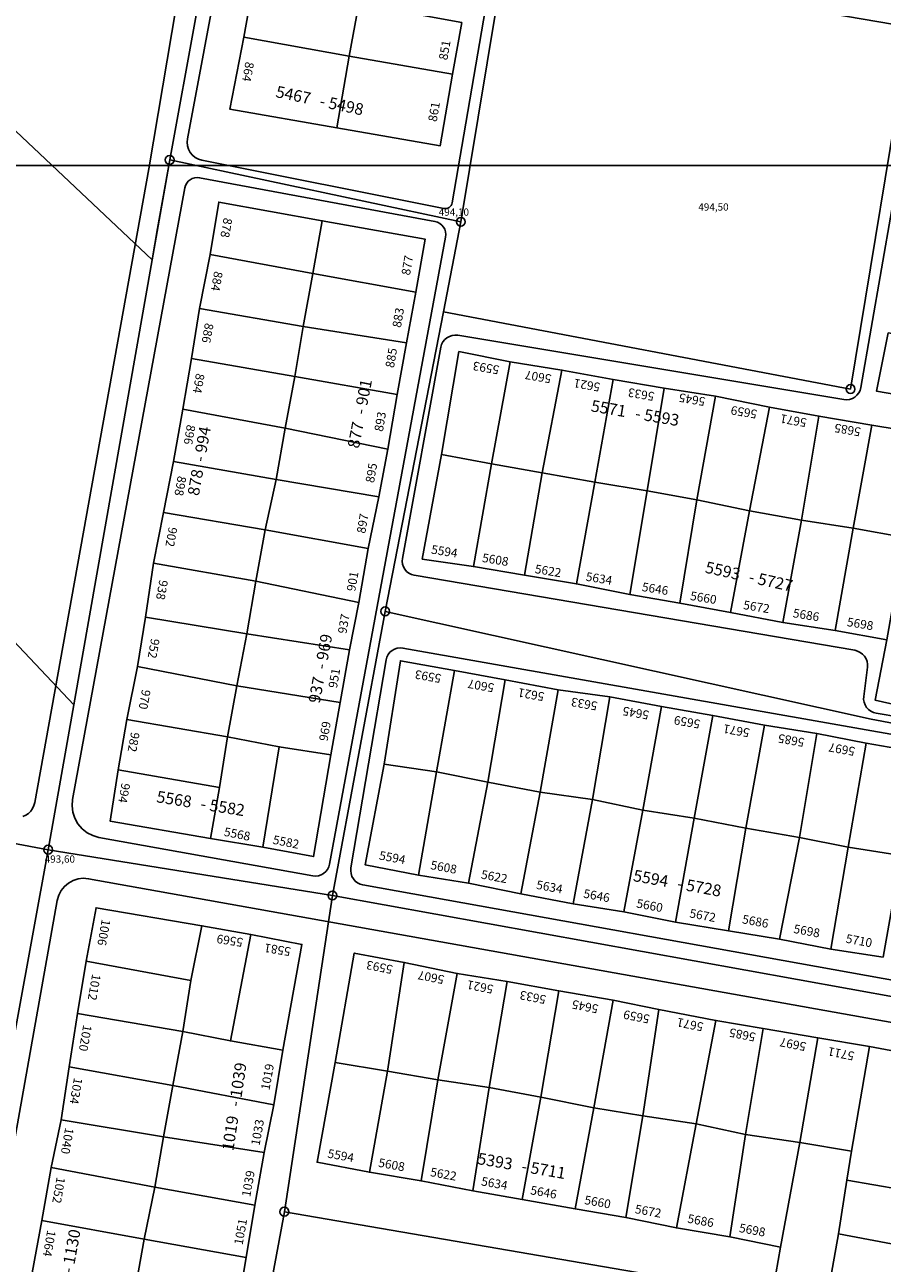
# Model space of a CAD drawing. Extents: x 338200 to 345542, y 6293800 to 6300627.
# Drawn here: x 340721 to 340869, y 6294811 to 6295024 of the extents above; entities that cross this region are included whole.
import ezdxf

# ---------------------------------------------------------------- set-up
doc = ezdxf.new("R2010")
doc.units = 0
doc.header["$MEASUREMENT"] = 0
doc.layers.get('0').update_dxf_attribs({"linetype": 'CONTINUOUS'})
for name, color, linetype in [('1010', 7, 'CONTINUOUS'), ('1400', 7, 'CONTINUOUS'), ('1500', 7, 'CONTINUOUS'), ('2000', 7, 'CONTINUOUS'), ('2510', 7, 'CONTINUOUS'), ('LIMITE_PREDIAL', 7, 'CONTINUOUS')]:
    doc.layers.add(name, color=color, linetype=linetype)

msp = doc.modelspace()

# ---------------------------------------------------------------- linework, layer by layer
at = {"color": 3}
for points in [[(340000, 6295000), (340900, 6295000), (340900, 6295600), (340000, 6295600), (340000, 6295000)], [(340000, 6294400), (340900, 6294400), (340900, 6295000), (340000, 6295000), (340000, 6294400)]]:
    msp.add_lwpolyline(points, dxfattribs=at)
at = {"color": 10}
for points in [[(340746.17, 6295000.96), (340773.37, 6295150.39)], [(340812.01, 6295085.73), (340803.74, 6295035.71), (340796.24, 6294990.32)], [(340667.71, 6295054.98), (340743.15, 6294983.8), (340744.09, 6294989.15), (340746.17, 6295000.96)], [(340796.24, 6294990.32), (340803.74, 6295035.71), (340873.51, 6295023.83)], [(340873.51, 6295023.83), (340863.26, 6294961.54)], [(340627.5, 6295015.55), (340729.66, 6294907.22), (340725.27, 6294882.29)], [(340725.27, 6294882.29), (340729.66, 6294907.22), (340743.15, 6294983.8), (340746.17, 6295000.96)], [(340746.17, 6295000.96), (340796.24, 6294990.32)], [(340796.24, 6294990.32), (340793.24, 6294974.85), (340783.23, 6294923.29)], [(340863.26, 6294961.54), (340793.24, 6294974.85), (340796.24, 6294990.32)], [(340783.23, 6294923.29), (340774.16, 6294874.41)], [(340783.23, 6294923.29), (340866.81, 6294904.76), (340895.99, 6294899.24)], [(340671.65, 6294900.43), (340695.49, 6294887.9), (340725.27, 6294882.29)], [(340698.98, 6294738.06), (340725.27, 6294882.29)], [(340725.27, 6294882.29), (340774.16, 6294874.41)], [(340774.16, 6294874.41), (340765.88, 6294820)], [(340774.16, 6294874.41), (340889.68, 6294853.51)], [(340765.88, 6294820), (340755.82, 6294765.7), (340750.11, 6294734.84)], [(340765.88, 6294820), (340848.28, 6294805.8)]]:
    msp.add_lwpolyline(points, dxfattribs=at)
at = {"layer": '1400', "color": 2}
for points in [[(340760.5, 6295031.1), (340758.9, 6295022.1)], [(340758.9, 6295022.1), (340756.5, 6295009.7), (340774.9, 6295006.5), (340792.7, 6295003.4), (340794.8, 6295015.7), (340796.4, 6295024.6)], [(340770.9, 6294881.1), (340762.2, 6294882.7), (340753.2, 6294884.2), (340735.9, 6294887.2), (340737.3, 6294896), (340738.8, 6294904.7), (340740.6, 6294913.8), (340742, 6294922.3), (340743.4, 6294931.6), (340745.1, 6294940.3), (340746.8, 6294949.1), (340748.4, 6294958.1), (340749.9, 6294966.8), (340751.3, 6294975.4), (340753.1, 6294984.7), (340754.6, 6294993.7), (340772.4, 6294990.5), (340790.1, 6294987.3), (340788.5, 6294978.2), (340786.9, 6294969.5), (340785.3, 6294960.6), (340783.7, 6294951.2), (340782.1, 6294943), (340780.3, 6294934.1), (340778.7, 6294924.8), (340777.1, 6294916.7), (340775.5, 6294907.6), (340773.9, 6294898.6), (340770.9, 6294881.1)], [(340869.7, 6294971.2), (340867.7, 6294961.2), (340876.7, 6294959.6)], [(340875.6, 6294953.9), (340866.9, 6294955.3), (340857.8, 6294956.9), (340849.3, 6294958.4), (340840, 6294960.3), (340831.2, 6294961.7), (340822.4, 6294963.2), (340813.6, 6294964.8), (340804.7, 6294966.2), (340795.9, 6294968), (340792.9, 6294950.3), (340789.6, 6294932.3), (340798.4, 6294931), (340807.2, 6294929.5), (340816.1, 6294928), (340825.3, 6294926.2), (340833.9, 6294924.7), (340842.6, 6294923.1), (340851.6, 6294921.4), (340860.6, 6294920), (340869.5, 6294918.4), (340867.5, 6294908), (340876.8, 6294905.9)], [(340868.85, 6294863.8), (340859.85, 6294865.2), (340851.05, 6294866.9), (340842.25, 6294868.3), (340833.15, 6294869.8), (340824.25, 6294871.6), (340815.55, 6294873), (340806.55, 6294874.7), (340797.55, 6294876.5), (340788.95, 6294877.9), (340779.75, 6294879.7), (340783.05, 6294897), (340785.85, 6294914.8), (340795.15, 6294913.1), (340803.85, 6294911.5), (340812.95, 6294909.8), (340821.85, 6294908.6), (340830.75, 6294906.9), (340839.55, 6294905.4), (340848.45, 6294903.7), (340857.45, 6294902.3), (340865.95, 6294900.6), (340875.15, 6294899)], [(340757.9, 6294803.7), (340759.3, 6294812.1), (340760.8, 6294821.1), (340762.4, 6294830.2), (340764.1, 6294838.4), (340765.6, 6294847.8), (340768.9, 6294866), (340760.1, 6294867.7), (340751.7, 6294869.2), (340733.5, 6294872.3), (340731.8, 6294863.1), (340730.3, 6294854.1), (340728.9, 6294844.9), (340727.5, 6294835.8), (340725.8, 6294827.6), (340724.2, 6294818.5), (340722.5, 6294809.5)], [(340849.6, 6294804.7), (340851.2, 6294813.9), (340842.5, 6294815.7), (340833.3, 6294817.2), (340824.6, 6294819), (340815.9, 6294820.5), (340806.8, 6294822.1), (340798.3, 6294823.6), (340789.4, 6294825.3), (340780.5, 6294826.8), (340771.5, 6294828.5), (340774.6, 6294845.7), (340777.9, 6294864.5), (340786.5, 6294862.9), (340795.6, 6294861), (340804.2, 6294859.6), (340813.1, 6294858), (340822.4, 6294856.4), (340830.3, 6294854.8), (340840.1, 6294852.9), (340848.2, 6294851.5), (340857.6, 6294849.9), (340866.5, 6294848.4), (340875.7, 6294846.7)]]:
    msp.add_lwpolyline(points, dxfattribs=at)
at = {"layer": '1500'}
for centre in [(340746.16, 6295000.96), (340796.23, 6294990.32), (340863.25, 6294961.54), (340783.22, 6294923.29), (340725.26, 6294882.29), (340774.15, 6294874.41), (340765.87, 6294820)]:
    msp.add_circle(centre, 0.759, dxfattribs=at)
at = {"layer": '2000', "color": 1}
for points in [[(340775.2, 6295143.4), (340749.2, 6295004.6), (340749.15, 6295003.99), (340749.21, 6295003.38), (340749.39, 6295002.79), (340749.69, 6295002.25), (340750.08, 6295001.78), (340750.55, 6295001.39), (340751.1, 6295001.1), (340751.68, 6295000.92), (340793.3, 6294992.6), (340793.54, 6294992.58), (340793.78, 6294992.6), (340794.01, 6294992.67), (340794.22, 6294992.79), (340794.41, 6294992.94), (340794.56, 6294993.13), (340794.66, 6294993.35), (340794.73, 6294993.58), (340819.36, 6295137.43)], [(340720.89, 6294888.01), (340721.4, 6294888.23), (340721.86, 6294888.53), (340722.26, 6294888.92), (340722.58, 6294889.37), (340722.82, 6294889.87), (340722.97, 6294890.4), (340742.6, 6294999.45), (340753.7, 6295065.45), (340753.83, 6295066.31), (340753.94, 6295067.17), (340754.03, 6295068.03), (340754.1, 6295068.9), (340754.14, 6295069.77), (340754.16, 6295070.64), (340754.16, 6295071.51), (340754.14, 6295072.37), (340753.8, 6295080.85)], [(340875.67, 6295023.04), (340865.01, 6294961.79), (340864.88, 6294961.31), (340864.66, 6294960.88), (340864.35, 6294960.49), (340863.98, 6294960.17), (340863.56, 6294959.92), (340863.09, 6294959.77), (340862.6, 6294959.7), (340862.11, 6294959.74), (340795.71, 6294970.8), (340795.22, 6294970.83), (340794.73, 6294970.77), (340794.26, 6294970.61), (340793.83, 6294970.37), (340793.46, 6294970.05), (340793.15, 6294969.66), (340792.93, 6294969.22), (340792.79, 6294968.75), (340786.18, 6294932.39), (340786.14, 6294931.9), (340786.2, 6294931.42), (340786.35, 6294930.95), (340786.59, 6294930.53), (340786.9, 6294930.16), (340787.29, 6294929.86), (340787.73, 6294929.64), (340788.2, 6294929.51), (340863.99, 6294916.59), (340864.47, 6294916.46), (340864.92, 6294916.24), (340865.32, 6294915.94), (340865.65, 6294915.57), (340865.91, 6294915.14), (340866.08, 6294914.68), (340866.16, 6294914.19), (340866.15, 6294913.69), (340865.52, 6294908.64), (340865.5, 6294908.14), (340865.58, 6294907.65), (340865.75, 6294907.19), (340866.01, 6294906.76), (340866.35, 6294906.39), (340866.74, 6294906.1), (340867.19, 6294905.88), (340867.67, 6294905.75), (340875.8, 6294904.4)], [(340770.76, 6294877.78), (340771.25, 6294877.74), (340771.74, 6294877.8), (340772.2, 6294877.95), (340772.63, 6294878.19), (340773.01, 6294878.51), (340773.31, 6294878.89), (340773.54, 6294879.33), (340773.67, 6294879.8), (340793.6, 6294987.7), (340793.64, 6294988.15), (340793.59, 6294988.59), (340793.45, 6294989.02), (340793.24, 6294989.41), (340792.95, 6294989.76), (340792.6, 6294990.04), (340792.2, 6294990.24), (340791.77, 6294990.37), (340751.3, 6294997.9), (340750.88, 6294997.94), (340750.46, 6294997.89), (340750.05, 6294997.76), (340749.68, 6294997.56), (340749.36, 6294997.28), (340749.1, 6294996.95), (340748.9, 6294996.58), (340748.79, 6294996.17), (340729.46, 6294890.95), (340729.37, 6294889.85), (340729.5, 6294888.75), (340729.83, 6294887.7), (340730.37, 6294886.73), (340731.09, 6294885.89), (340731.95, 6294885.21), (340732.94, 6294884.7), (340734, 6294884.4), (340770.76, 6294877.78)], [(340875.05, 6294901.3), (340786.27, 6294916.98), (340785.78, 6294917.02), (340785.29, 6294916.96), (340784.83, 6294916.81), (340784.4, 6294916.57), (340784.03, 6294916.25), (340783.73, 6294915.86), (340783.52, 6294915.43), (340783.39, 6294914.95), (340777.32, 6294879.15), (340777.29, 6294878.66), (340777.35, 6294878.17), (340777.51, 6294877.7), (340777.75, 6294877.28), (340778.07, 6294876.9), (340778.46, 6294876.6), (340778.89, 6294876.38), (340779.37, 6294876.24), (340964.05, 6294843)], [(340846.94, 6294626.56), (340886.99, 6294848.85), (340887.01, 6294848.99), (340886.99, 6294849.13), (340886.94, 6294849.27), (340886.87, 6294849.4), (340886.78, 6294849.51), (340886.67, 6294849.6), (340886.54, 6294849.66), (340886.4, 6294849.7), (340732.2, 6294877.3), (340731.3, 6294877.37), (340730.4, 6294877.27), (340729.54, 6294876.99), (340728.75, 6294876.54), (340728.06, 6294875.96), (340727.5, 6294875.25), (340727.09, 6294874.44), (340726.84, 6294873.57), (340702.94, 6294739.58)]]:
    msp.add_lwpolyline(points, dxfattribs=at)
at = {"layer": 'LIMITE_PREDIAL', "color": 4}
for points in [[(340758.9, 6295022.1), (340760.5, 6295031.1), (340778.7, 6295027.8), (340777, 6295018.8), (340758.9, 6295022.1)], [(340794.8, 6295015.7), (340796.4, 6295024.6), (340778.7, 6295027.8), (340777, 6295018.8), (340794.8, 6295015.7)], [(340756.5, 6295009.7), (340774.9, 6295006.5), (340777, 6295018.8), (340758.9, 6295022.1), (340756.5, 6295009.7)], [(340774.9, 6295006.5), (340792.7, 6295003.4), (340794.8, 6295015.7), (340777, 6295018.8), (340774.9, 6295006.5)], [(340754.6, 6294993.7), (340772.4, 6294990.5), (340770.8, 6294981.4), (340753.1, 6294984.7), (340754.6, 6294993.7)], [(340790.1, 6294987.3), (340772.4, 6294990.5), (340770.8, 6294981.4), (340788.5, 6294978.2), (340790.1, 6294987.3)], [(340753.1, 6294984.7), (340770.8, 6294981.4), (340769.1, 6294972.3), (340751.3, 6294975.4), (340753.1, 6294984.7)], [(340788.5, 6294978.2), (340770.8, 6294981.4), (340769.1, 6294972.3), (340786.9, 6294969.5), (340788.5, 6294978.2)], [(340751.3, 6294975.4), (340769.1, 6294972.3), (340767.7, 6294963.7), (340749.9, 6294966.8), (340751.3, 6294975.4)], [(340786.9, 6294969.5), (340769.1, 6294972.3), (340767.7, 6294963.7), (340785.3, 6294960.6), (340786.9, 6294969.5)], [(340869.7, 6294971.2), (340887.5, 6294968.2), (340886.3, 6294961.8), (340885.8, 6294958.3), (340876.7, 6294959.6), (340867.7, 6294961.2), (340869.7, 6294971.2)], [(340749.9, 6294966.8), (340767.7, 6294963.7), (340766, 6294954.8), (340748.4, 6294958.1), (340749.9, 6294966.8)], [(340795.9, 6294968), (340804.7, 6294966.2), (340801.5, 6294948.7), (340792.9, 6294950.3), (340795.9, 6294968)], [(340804.7, 6294966.2), (340801.5, 6294948.7), (340810.2, 6294947.1), (340813.6, 6294964.8), (340804.7, 6294966.2)], [(340813.6, 6294964.8), (340810.2, 6294947.1), (340819.3, 6294945.5), (340822.4, 6294963.2), (340813.6, 6294964.8)], [(340785.3, 6294960.6), (340767.7, 6294963.7), (340766, 6294954.8), (340783.7, 6294951.2), (340785.3, 6294960.6)], [(340831.2, 6294961.7), (340828.3, 6294944), (340819.3, 6294945.5), (340822.4, 6294963.2), (340831.2, 6294961.7)], [(340831.2, 6294961.7), (340828.3, 6294944), (340836.8, 6294942.5), (340840, 6294960.3), (340831.2, 6294961.7)], [(340840, 6294960.3), (340836.8, 6294942.5), (340845.9, 6294940.6), (340849.3, 6294958.4), (340840, 6294960.3)], [(340748.4, 6294958.1), (340766, 6294954.8), (340764.5, 6294946), (340746.8, 6294949.1), (340748.4, 6294958.1)], [(340849.3, 6294958.4), (340845.9, 6294940.6), (340854.8, 6294939), (340857.8, 6294956.9), (340849.3, 6294958.4)], [(340866.9, 6294955.3), (340863.7, 6294937.6), (340854.8, 6294939), (340857.8, 6294956.9), (340866.9, 6294955.3)], [(340783.7, 6294951.2), (340766, 6294954.8), (340764.5, 6294946), (340782.1, 6294943), (340783.7, 6294951.2)], [(340866.9, 6294955.3), (340863.7, 6294937.6), (340872.6, 6294936), (340875.6, 6294953.9), (340866.9, 6294955.3)], [(340798.4, 6294931), (340801.5, 6294948.7), (340792.9, 6294950.3), (340789.6, 6294932.3), (340798.4, 6294931)], [(340746.8, 6294949.1), (340764.5, 6294946), (340762.6, 6294937.3), (340745.1, 6294940.3), (340746.8, 6294949.1)], [(340807.2, 6294929.5), (340810.2, 6294947.1), (340801.5, 6294948.7), (340798.4, 6294931), (340807.2, 6294929.5)], [(340807.2, 6294929.5), (340810.2, 6294947.1), (340819.3, 6294945.5), (340816.1, 6294928), (340807.2, 6294929.5)], [(340782.1, 6294943), (340764.5, 6294946), (340762.6, 6294937.3), (340780.3, 6294934.1), (340782.1, 6294943)], [(340825.3, 6294926.2), (340828.3, 6294944), (340819.3, 6294945.5), (340816.1, 6294928), (340825.3, 6294926.2)], [(340833.9, 6294924.7), (340836.8, 6294942.5), (340828.3, 6294944), (340825.3, 6294926.2), (340833.9, 6294924.7)], [(340842.6, 6294923.1), (340845.9, 6294940.6), (340836.8, 6294942.5), (340833.9, 6294924.7), (340842.6, 6294923.1)], [(340745.1, 6294940.3), (340762.6, 6294937.3), (340761, 6294928.5), (340743.4, 6294931.6), (340745.1, 6294940.3)], [(340842.6, 6294923.1), (340845.9, 6294940.6), (340854.8, 6294939), (340851.6, 6294921.4), (340842.6, 6294923.1)], [(340860.6, 6294920), (340863.7, 6294937.6), (340854.8, 6294939), (340851.6, 6294921.4), (340860.6, 6294920)], [(340780.3, 6294934.1), (340762.6, 6294937.3), (340761, 6294928.5), (340778.7, 6294924.8), (340780.3, 6294934.1)], [(340860.6, 6294920), (340863.7, 6294937.6), (340872.6, 6294936), (340869.5, 6294918.4), (340860.6, 6294920)], [(340869.5, 6294918.4), (340867.5, 6294908), (340876.8, 6294905.9), (340878.8, 6294917.6), (340880.3, 6294926.3), (340881.6, 6294934), (340872.6, 6294936), (340869.5, 6294918.4)], [(340743.4, 6294931.6), (340761, 6294928.5), (340759.4, 6294919.4), (340742, 6294922.3), (340743.4, 6294931.6)], [(340761, 6294928.5), (340759.4, 6294919.4), (340777.1, 6294916.7), (340778.7, 6294924.8), (340761, 6294928.5)], [(340742, 6294922.3), (340759.4, 6294919.4), (340757.7, 6294910.5), (340740.6, 6294913.8), (340742, 6294922.3)], [(340777.1, 6294916.7), (340759.4, 6294919.4), (340757.7, 6294910.5), (340775.5, 6294907.6), (340777.1, 6294916.7)], [(340740.6, 6294913.8), (340757.7, 6294910.5), (340756.1, 6294901.7), (340738.8, 6294904.7), (340740.6, 6294913.8)], [(340785.85, 6294914.8), (340783.05, 6294897), (340792.05, 6294895.7), (340795.15, 6294913.1), (340785.85, 6294914.8)], [(340795.15, 6294913.1), (340792.05, 6294895.7), (340800.85, 6294893.9), (340803.85, 6294911.5), (340795.15, 6294913.1)], [(340803.85, 6294911.5), (340800.85, 6294893.9), (340809.85, 6294892.2), (340812.95, 6294909.8), (340803.85, 6294911.5)], [(340775.5, 6294907.6), (340757.7, 6294910.5), (340756.1, 6294901.7), (340765, 6294900), (340773.9, 6294898.6), (340775.5, 6294907.6)], [(340821.85, 6294908.6), (340818.85, 6294890.9), (340809.85, 6294892.2), (340812.95, 6294909.8), (340821.85, 6294908.6)], [(340830.75, 6294906.9), (340827.55, 6294889.1), (340818.85, 6294890.9), (340821.85, 6294908.6), (340830.75, 6294906.9)], [(340830.75, 6294906.9), (340827.55, 6294889.1), (340836.35, 6294887.7), (340839.55, 6294905.4), (340830.75, 6294906.9)], [(340738.8, 6294904.7), (340756.1, 6294901.7), (340754.7, 6294893), (340737.3, 6294896), (340738.8, 6294904.7)], [(340839.55, 6294905.4), (340836.35, 6294887.7), (340845.25, 6294886), (340848.45, 6294903.7), (340839.55, 6294905.4)], [(340848.45, 6294903.7), (340845.25, 6294886), (340854.45, 6294884.4), (340857.45, 6294902.3), (340848.45, 6294903.7)], [(340857.45, 6294902.3), (340854.45, 6294884.4), (340862.85, 6294882.7), (340865.95, 6294900.6), (340857.45, 6294902.3)], [(340753.2, 6294884.2), (340754.7, 6294893), (340756.1, 6294901.7), (340765, 6294900), (340762.2, 6294882.7), (340753.2, 6294884.2)], [(340875.15, 6294899), (340871.95, 6294881.3), (340862.85, 6294882.7), (340865.95, 6294900.6), (340875.15, 6294899)], [(340762.2, 6294882.7), (340765, 6294900), (340773.9, 6294898.6), (340770.9, 6294881.1), (340762.2, 6294882.7)], [(340737.3, 6294896), (340754.7, 6294893), (340753.2, 6294884.2), (340735.9, 6294887.2), (340737.3, 6294896)], [(340779.75, 6294879.7), (340783.05, 6294897), (340792.05, 6294895.7), (340788.95, 6294877.9), (340779.75, 6294879.7)], [(340788.95, 6294877.9), (340792.05, 6294895.7), (340800.85, 6294893.9), (340797.55, 6294876.5), (340788.95, 6294877.9)], [(340806.55, 6294874.7), (340809.85, 6294892.2), (340800.85, 6294893.9), (340797.55, 6294876.5), (340806.55, 6294874.7)], [(340815.55, 6294873), (340818.85, 6294890.9), (340809.85, 6294892.2), (340806.55, 6294874.7), (340815.55, 6294873)], [(340824.25, 6294871.6), (340827.55, 6294889.1), (340818.85, 6294890.9), (340815.55, 6294873), (340824.25, 6294871.6)], [(340833.15, 6294869.8), (340836.35, 6294887.7), (340827.55, 6294889.1), (340824.25, 6294871.6), (340833.15, 6294869.8)], [(340842.25, 6294868.3), (340845.25, 6294886), (340836.35, 6294887.7), (340833.15, 6294869.8), (340842.25, 6294868.3)], [(340842.25, 6294868.3), (340845.25, 6294886), (340854.45, 6294884.4), (340851.05, 6294866.9), (340842.25, 6294868.3)], [(340851.05, 6294866.9), (340854.45, 6294884.4), (340862.85, 6294882.7), (340859.85, 6294865.2), (340851.05, 6294866.9)], [(340859.85, 6294865.2), (340862.85, 6294882.7), (340871.95, 6294881.3), (340868.85, 6294863.8), (340859.85, 6294865.2)], [(340733.5, 6294872.3), (340751.7, 6294869.2), (340749.8, 6294859.8), (340731.8, 6294863.1), (340733.5, 6294872.3)], [(340751.7, 6294869.2), (340749.8, 6294859.8), (340748.4, 6294851), (340756.6, 6294849.4), (340760.1, 6294867.7), (340751.7, 6294869.2)], [(340760.1, 6294867.7), (340756.6, 6294849.4), (340765.6, 6294847.8), (340768.9, 6294866), (340760.1, 6294867.7)], [(340777.9, 6294864.5), (340774.6, 6294845.7), (340783.6, 6294844.2), (340786.5, 6294862.9), (340777.9, 6294864.5)], [(340731.8, 6294863.1), (340749.8, 6294859.8), (340748.4, 6294851), (340730.3, 6294854.1), (340731.8, 6294863.1)], [(340786.5, 6294862.9), (340783.6, 6294844.2), (340792.3, 6294842.7), (340795.6, 6294861), (340786.5, 6294862.9)], [(340795.6, 6294861), (340792.3, 6294842.7), (340801.1, 6294841.4), (340804.2, 6294859.6), (340795.6, 6294861)], [(340813.1, 6294858), (340810, 6294839.7), (340801.1, 6294841.4), (340804.2, 6294859.6), (340813.1, 6294858)], [(340822.4, 6294856.4), (340819.1, 6294837.9), (340810, 6294839.7), (340813.1, 6294858), (340822.4, 6294856.4)], [(340830.3, 6294854.8), (340827.5, 6294836.5), (340819.1, 6294837.9), (340822.4, 6294856.4), (340830.3, 6294854.8)], [(340730.3, 6294854.1), (340748.4, 6294851), (340746.7, 6294841.7), (340728.9, 6294844.9), (340730.3, 6294854.1)], [(340830.3, 6294854.8), (340827.5, 6294836.5), (340836.7, 6294835.1), (340840.1, 6294852.9), (340830.3, 6294854.8)], [(340848.2, 6294851.5), (340845.2, 6294833.3), (340836.7, 6294835.1), (340840.1, 6294852.9), (340848.2, 6294851.5)], [(340848.2, 6294851.5), (340845.2, 6294833.3), (340854.5, 6294831.9), (340857.6, 6294849.9), (340848.2, 6294851.5)], [(340765.6, 6294847.8), (340756.6, 6294849.4), (340748.4, 6294851), (340746.7, 6294841.7), (340764.1, 6294838.4), (340765.6, 6294847.8)], [(340857.6, 6294849.9), (340854.5, 6294831.9), (340863.4, 6294830.4), (340866.5, 6294848.4), (340857.6, 6294849.9)], [(340884, 6294845.1), (340875.7, 6294846.7), (340866.5, 6294848.4), (340863.4, 6294830.4), (340862.6, 6294825.4), (340871.9, 6294823.8), (340880, 6294822.4), (340884, 6294845.1)], [(340728.9, 6294844.9), (340746.7, 6294841.7), (340745.1, 6294832.9), (340727.5, 6294835.8), (340728.9, 6294844.9)], [(340771.5, 6294828.5), (340774.6, 6294845.7), (340783.6, 6294844.2), (340780.5, 6294826.8), (340771.5, 6294828.5)], [(340780.5, 6294826.8), (340783.6, 6294844.2), (340792.3, 6294842.7), (340789.4, 6294825.3), (340780.5, 6294826.8)], [(340789.4, 6294825.3), (340792.3, 6294842.7), (340801.1, 6294841.4), (340798.3, 6294823.6), (340789.4, 6294825.3)], [(340764.1, 6294838.4), (340746.7, 6294841.7), (340745.1, 6294832.9), (340762.4, 6294830.2), (340764.1, 6294838.4)], [(340798.3, 6294823.6), (340801.1, 6294841.4), (340810, 6294839.7), (340806.8, 6294822.1), (340798.3, 6294823.6)], [(340806.8, 6294822.1), (340810, 6294839.7), (340819.1, 6294837.9), (340815.9, 6294820.5), (340806.8, 6294822.1)], [(340824.6, 6294819), (340827.5, 6294836.5), (340819.1, 6294837.9), (340815.9, 6294820.5), (340824.6, 6294819)], [(340824.6, 6294819), (340827.5, 6294836.5), (340836.7, 6294835.1), (340833.3, 6294817.2), (340824.6, 6294819)], [(340727.5, 6294835.8), (340745.1, 6294832.9), (340743.6, 6294824.2), (340725.8, 6294827.6), (340727.5, 6294835.8)], [(340833.3, 6294817.2), (340836.7, 6294835.1), (340845.2, 6294833.3), (340842.5, 6294815.7), (340833.3, 6294817.2)], [(340762.4, 6294830.2), (340745.1, 6294832.9), (340743.6, 6294824.2), (340760.8, 6294821.1), (340762.4, 6294830.2)], [(340845.2, 6294833.3), (340842.5, 6294815.7), (340851.2, 6294813.9), (340854.5, 6294831.9), (340845.2, 6294833.3)], [(340851.2, 6294813.9), (340854.5, 6294831.9), (340863.4, 6294830.4), (340862.6, 6294825.4), (340861.2, 6294816.2), (340859.6, 6294807.2), (340858.5, 6294803.1), (340849.6, 6294804.7), (340851.2, 6294813.9)], [(340724.2, 6294818.5), (340741.8, 6294815.3), (340743.6, 6294824.2), (340725.8, 6294827.6), (340724.2, 6294818.5)], [(340760.8, 6294821.1), (340743.6, 6294824.2), (340741.8, 6294815.3), (340759.3, 6294812.1), (340760.8, 6294821.1)], [(340880, 6294822.4), (340871.9, 6294823.8), (340862.6, 6294825.4), (340861.2, 6294816.2), (340878.5, 6294812.9), (340880, 6294822.4)], [(340724.2, 6294818.5), (340741.8, 6294815.3), (340740.2, 6294806.6), (340722.5, 6294809.5), (340724.2, 6294818.5)], [(340759.3, 6294812.1), (340741.8, 6294815.3), (340740.2, 6294806.6), (340757.9, 6294803.7), (340759.3, 6294812.1)], [(340878.5, 6294812.9), (340861.2, 6294816.2), (340859.6, 6294807.2), (340877, 6294804), (340878.5, 6294812.9)]]:
    msp.add_lwpolyline(points, dxfattribs=at)

# ---------------------------------------------------------------- texts
at = {"color": 1}
for s, p in [('494,10', (340792.43, 6294991.36)), ('494,50', (340837.07, 6294992.24)), ('493,60', (340724.67, 6294880.05))]:
    msp.add_text(s, height=1.25, dxfattribs=at).set_placement(p)
at = {"layer": '1010', "color": 10}
for s, rotation, p in [('5467', 348.0146, (340764.28, 6295011.79)), (' - 5498', 348.0146, (340771.21, 6295010.31)), (' - 901', 79.0109, (340779.7, 6294956.43)), ('5571', 350.3064, (340818.5, 6294957.72)), (' - 5593', 350.3064, (340825.48, 6294956.53)), ('877', 79.0109, (340778.69, 6294951.22)), (' - 994', 79.9849, (340752.09, 6294948.29)), ('878', 79.9849, (340751.17, 6294943.07)), ('5593', 347.4989, (340838.12, 6294929.97)), (' - 5727', 347.4989, (340845.03, 6294928.44)), (' - 969', 79.4692, (340772.93, 6294912.59)), ('937', 79.4692, (340771.96, 6294907.37)), ('5568', 350.8221, (340743.79, 6294890.47)), (' - 5582', 350.8221, (340750.77, 6294889.35)), ('5594', 349.7334, (340825.76, 6294876.91)), (' - 5728', 349.7334, (340832.72, 6294875.65)), (' - 1039', 81.36, (340758.17, 6294837.36)), ('1019', 81.36, (340757.11, 6294830.37)), ('5393', 350.2491, (340798.98, 6294828.21)), (' - 5711', 350.2491, (340805.96, 6294827)), (' - 1130', 79.6984, (340729.39, 6294808.68))]:
    msp.add_text(s, height=2, rotation=rotation, dxfattribs=at).set_placement(p)
at = {"layer": '2510', "color": 4}
for s, rotation, p in [('851', 80.1568, (340793.9, 6295018.05)), ('864', 259.8937, (340759.21, 6295017.93)), ('861', 80.1568, (340792.07, 6295007.44)), ('878', 259.8937, (340755.47, 6294991.09)), ('877', 80.1568, (340787.47, 6294981.03)), ('884', 259.8937, (340753.83, 6294981.89)), ('883', 80.1568, (340785.91, 6294972.02)), ('886', 259.8937, (340752.25, 6294972.98)), ('885', 80.1568, (340784.71, 6294965.1)), ('5593', 170.2831, (340802.93, 6294965.53)), ('894', 259.8937, (340750.71, 6294964.32)), ('5607', 170.2831, (340811.89, 6294964)), ('5621', 170.2831, (340820.29, 6294962.56)), ('5633', 170.2831, (340829.61, 6294960.96)), ('5645', 170.2831, (340838.37, 6294960.08)), ('5659', 170.2831, (340847.28, 6294957.91)), ('893', 80.1568, (340782.81, 6294954.13)), ('5671', 170.2831, (340855.8, 6294956.46)), ('5685', 170.2831, (340865.1, 6294954.86)), ('896', 259.8937, (340749.14, 6294955.49)), ('895', 80.1568, (340781.29, 6294945.31)), ('898', 259.8937, (340747.57, 6294946.66)), ('897', 80.1568, (340779.78, 6294936.61)), ('902', 259.8937, (340746.01, 6294937.89)), ('5594', 350.7075, (340791.05, 6294933.25)), ('5608', 350.7075, (340799.81, 6294931.81)), ('5622', 350.7075, (340808.88, 6294929.89)), ('5634', 350.7075, (340817.64, 6294928.58)), ('938', 259.8937, (340744.4, 6294928.79)), ('901', 80.1568, (340778.06, 6294926.65)), ('5646', 350.7075, (340827.29, 6294926.81)), ('5660', 350.7075, (340835.59, 6294925.27)), ('5672', 350.7075, (340844.72, 6294923.7)), ('5686', 350.7075, (340853.25, 6294922.3)), ('937', 80.1568, (340776.54, 6294919.36)), ('5698', 350.7075, (340862.55, 6294920.77)), ('952', 259.8937, (340742.97, 6294918.7)), ('951', 80.1568, (340774.92, 6294909.99)), ('5593', 169.9966, (340792.96, 6294912.43)), ('5607', 169.9966, (340802.06, 6294910.83)), ('970', 259.8937, (340741.41, 6294909.93)), ('5621', 169.9966, (340810.69, 6294909.31)), ('5633', 169.9966, (340819.82, 6294907.7)), ('5645', 169.9966, (340828.69, 6294906.14)), ('5659', 169.9966, (340837.5, 6294904.58)), ('982', 259.8937, (340739.53, 6294902.6)), ('969', 80.1568, (340773.31, 6294900.87)), ('5671', 169.9966, (340845.99, 6294903.09)), ('5685', 169.9966, (340855.42, 6294901.43)), ('5697', 169.9966, (340864.12, 6294899.89)), ('994', 259.8937, (340737.9, 6294893.83)), ('5568', 348.7021, (340755.4, 6294884.69)), ('5582', 348.7021, (340763.8, 6294883.32)), ('5594', 349.447, (340782.09, 6294880.61)), ('5608', 349.447, (340790.92, 6294878.96)), ('5622', 349.447, (340799.62, 6294877.34)), ('5634', 349.447, (340809.11, 6294875.57)), ('5646', 349.447, (340817.22, 6294874.06)), ('5660', 349.447, (340826.34, 6294872.36)), ('5672', 349.447, (340835.46, 6294870.66)), ('5686', 349.447, (340844.52, 6294869.64)), ('1006', 260.0655, (340734.5, 6294870.41)), ('5698', 349.447, (340853.36, 6294867.99)), ('5569', 171.0279, (340758.86, 6294867.03)), ('5581', 171.0279, (340767.07, 6294865.45)), ('5710', 349.447, (340862.34, 6294866.31)), ('5593', 168.908, (340784.61, 6294862.36)), ('1012', 260.0655, (340732.85, 6294860.98)), ('5607', 168.908, (340793.48, 6294860.62)), ('5621', 168.908, (340801.93, 6294858.96)), ('5633', 168.908, (340810.99, 6294857.18)), ('5645', 168.908, (340819.98, 6294855.58)), ('5659', 168.908, (340828.81, 6294853.84)), ('5671', 168.908, (340838.04, 6294852.49)), ('1020', 260.0655, (340731.31, 6294852.23)), ('5685', 168.908, (340847.03, 6294850.73)), ('5697', 168.908, (340855.72, 6294849.09)), ('5711', 168.908, (340864, 6294847.47)), ('1019', 79.7557, (340763.31, 6294840.83)), ('1034', 260.0655, (340729.72, 6294843.13)), ('1040', 260.0655, (340728.21, 6294834.54)), ('1033', 79.7557, (340761.6, 6294831.28)), ('5594', 349.7334, (340773.23, 6294829.33)), ('5608', 349.7334, (340781.96, 6294827.75)), ('1052', 260.0655, (340726.74, 6294826.05)), ('1039', 79.7557, (340760.01, 6294822.47)), ('5622', 349.7334, (340790.88, 6294826.14)), ('5634', 349.7334, (340799.65, 6294824.55)), ('5646', 349.7334, (340808.1, 6294823.02)), ('5660', 349.7334, (340817.39, 6294821.34)), ('5672', 349.7334, (340826.08, 6294819.77)), ('5686', 349.7334, (340835.12, 6294818.13)), ('1051', 79.7557, (340758.69, 6294814.18)), ('5698', 349.7334, (340843.99, 6294816.52)), ('1064', 260.0655, (340725.12, 6294816.9))]:
    msp.add_text(s, height=1.5, rotation=rotation, dxfattribs=at).set_placement(p)

doc.saveas('drawing.dxf')
